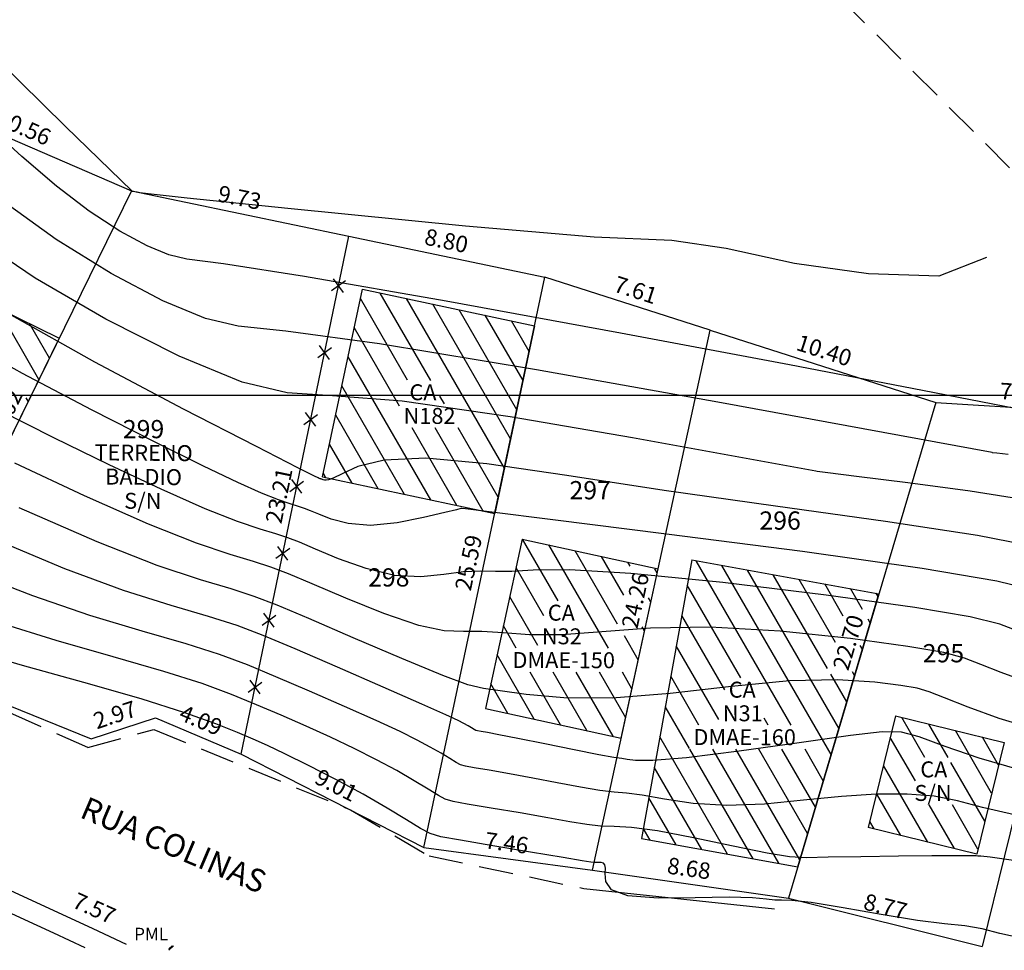
# Model space of a CAD drawing. Extents: x 181060 to 181660, y 1670806 to 1671207.
# Drawn here: x 181583 to 181626, y 1670856 to 1670896 of the extents above; entities that cross this region are included whole.
import ezdxf
from ezdxf.enums import TextEntityAlignment as Align

# ---------------------------------------------------------------- set-up
doc = ezdxf.new("R2010")
doc.units = 0
doc.header["$LTSCALE"] = 6
doc.header["$MEASUREMENT"] = 0
doc.linetypes.add('CONTINUO', pattern=[0])
doc.linetypes.add('HIDDEN', pattern=[0.375, 0.25, -0.125])
for name, color, linetype in [('BLOCO-CERCA-ARAME-TELA', 7, 'CONTINUOUS'), ('BLOCO-POSTE', 7, 'CONTINUOUS'), ('BORDA-ASFALTO', 1, 'CONTINUOUS'), ('CURVAS', 36, 'CONTINUOUS'), ('CURVAS-MESTRAS', 26, 'CONTINUOUS'), ('DIME', 7, 'CONTINUOUS'), ('DIV-CERCA-ARAME-OU-TELA', 1, 'CONTINUOUS'), ('DIV-MURO-OU-PAREDE', 5, 'CONTINUOUS'), ('EDIF-ALVENARIA', 4, 'CONTINUOUS'), ('HATCH-ALV', 4, 'CONTINUOUS'), ('MALHA', 8, 'CONTINUOUS'), ('MATRICULA-JARDIMCASCATA', 7, 'HIDDEN'), ('MEIO-FIO', 1, 'HIDDEN'), ('REF-CADASTRAL', 4, 'CONTINUOUS'), ('TEXTO-NUMERO', 7, 'CONTINUOUS'), ('TEXTO-RUAS', 7, 'CONTINUOUS'), ('TEXTO_TERRENO_BALDIO', 4, 'CONTINUOUS')]:
    doc.layers.add(name, color=color, linetype=linetype)

msp = doc.modelspace()

# ---------------------------------------------------------------- linework, layer by layer
at = {"layer": 'BLOCO-CERCA-ARAME-TELA'}
for p, q in [((181596.323, 1670884.59), (181596.928, 1670885.034)), ((181596.848, 1670884.51), (181596.403, 1670885.114)), ((181595.714, 1670881.652), (181596.318, 1670882.096)), ((181596.238, 1670881.572), (181595.794, 1670882.177)), ((181595.104, 1670878.715), (181595.708, 1670879.159)), ((181595.628, 1670878.635), (181595.184, 1670879.239)), ((181595.019, 1670875.697), (181594.575, 1670876.302)), ((181594.494, 1670875.778), (181595.099, 1670876.222)), ((181593.885, 1670872.84), (181594.489, 1670873.284)), ((181594.409, 1670872.76), (181593.965, 1670873.364)), ((181593.275, 1670869.903), (181593.879, 1670870.347)), ((181593.799, 1670869.823), (181593.355, 1670870.427)), ((181592.665, 1670866.965), (181593.27, 1670867.409)), ((181593.19, 1670866.885), (181592.746, 1670867.49))]:
    msp.add_line(p, q, dxfattribs=at)
at = {"layer": 'BLOCO-POSTE', "linetype": 'Continuous'}
for p, q in [((181589.182, 1670855.633), (181589.386, 1670855.837)), ((181589.183, 1670855.661), (181589.358, 1670855.836)), ((181589.189, 1670855.694), (181589.325, 1670855.83))]:
    msp.add_line(p, q, dxfattribs=at)
at = {"layer": 'BORDA-ASFALTO', "linetype": 'Continuous'}
msp.add_line((181607.392, 1670858.35), (181615.755, 1670857.46), dxfattribs=at)
at = {"layer": 'CURVAS', "color": 36, "linetype": 'CONTINUO'}
for p, q in [((181582.73, 1670890.482, 154), (181581.049, 1670892.026, 154)), ((181584.261, 1670889.17, 154), (181582.73, 1670890.482, 154)), ((181585.69, 1670888.078, 154), (181584.261, 1670889.17, 154)), ((181584.247, 1670886.839, 153), (181581.931, 1670888.5, 153)), ((181587.04, 1670887.201, 154), (181585.69, 1670888.078, 154)), ((181588.235, 1670886.554, 154), (181587.04, 1670887.201, 154)), ((181583.324, 1670885.141, 152), (181580.793, 1670886.83, 152)), ((181586.653, 1670885.339, 153), (181584.247, 1670886.839, 153)), ((181589.177, 1670886.156, 154), (181588.235, 1670886.554, 154)), ((181589.976, 1670885.974, 154), (181589.177, 1670886.156, 154)), ((181591.58, 1670885.76, 154), (181589.976, 1670885.974, 154)), ((181595.142, 1670885.21, 154), (181591.58, 1670885.76, 154)), ((181588.928, 1670884.141, 153), (181586.653, 1670885.339, 153)), ((181586.42, 1670883.34, 152), (181583.324, 1670885.141, 152)), ((181601.348, 1670884.128, 154), (181595.142, 1670885.21, 154)), ((181590.787, 1670883.362, 153), (181588.928, 1670884.141, 153)), ((181608.998, 1670882.729, 154), (181601.348, 1670884.128, 154)), ((181585.934, 1670881.452, 151), (181582.296, 1670883.497, 151)), ((181589.64, 1670881.71, 152), (181586.42, 1670883.34, 152)), ((181592.221, 1670883.029, 153), (181590.787, 1670883.362, 153)), ((181594.315, 1670882.805, 153), (181592.221, 1670883.029, 153)), ((181598.429, 1670882.262, 153), (181594.315, 1670882.805, 153)), ((181616.418, 1670881.336, 154), (181608.998, 1670882.729, 154)), ((181605.312, 1670881.12, 153), (181598.429, 1670882.262, 153)), ((181589.825, 1670879.392, 151), (181585.934, 1670881.452, 151)), ((181592.398, 1670880.568, 152), (181589.64, 1670881.71, 152)), ((181613.264, 1670879.698, 153), (181605.312, 1670881.12, 153)), ((181622.25, 1670880.212, 154), (181616.418, 1670881.336, 154)), ((181594.381, 1670880.1, 152), (181592.398, 1670880.568, 152)), ((181626.382, 1670879.395, 154), (181622.25, 1670880.212, 154)), ((181596.371, 1670879.976, 152), (181594.381, 1670880.1, 152)), ((181599.422, 1670879.737, 152), (181596.371, 1670879.976, 152)), ((181604.164, 1670879.055, 152), (181599.422, 1670879.737, 152)), ((181625.301, 1670877.481, 153), (181613.264, 1670879.698, 153)), ((181584.139, 1670878.134, 149), (181581.759, 1670879.327, 149)), ((181593.027, 1670877.744, 151), (181589.825, 1670879.392, 151)), ((181609.526, 1670878.136, 152), (181604.164, 1670879.055, 152)), ((181586.567, 1670876.949, 149), (181584.139, 1670878.134, 149)), ((181617.568, 1670876.66, 152), (181609.526, 1670878.136, 152)), ((181594.845, 1670876.816, 151), (181593.027, 1670877.744, 151)), ((181598.627, 1670877.154, 151), (181597.47, 1670876.867, 151)), ((181600.462, 1670877.237, 151), (181598.627, 1670877.154, 151)), ((181603.136, 1670876.985, 151), (181600.462, 1670877.237, 151)), ((181625.327, 1670877.477, 153), (181625.301, 1670877.481, 153)), ((181625.301, 1670877.481, 153), (181625.301, 1670877.481, 153)), ((181625.509, 1670877.455, 153), (181625.327, 1670877.477, 153)), ((181626.002, 1670877.394, 153), (181625.509, 1670877.455, 153)), ((181585.484, 1670875.587, 148), (181582.428, 1670877.016, 148)), ((181588.845, 1670875.875, 149), (181586.567, 1670876.949, 149)), ((181595.568, 1670876.449, 151), (181594.845, 1670876.816, 151)), ((181597.47, 1670876.867, 151), (181596.788, 1670876.556, 151)), ((181606.639, 1670876.469, 151), (181603.136, 1670876.985, 151)), ((181595.732, 1670876.37, 151), (181595.568, 1670876.449, 151)), ((181595.787, 1670876.348, 151), (181595.732, 1670876.37, 151)), ((181595.826, 1670876.335, 151), (181595.787, 1670876.348, 151)), ((181595.852, 1670876.327, 151), (181595.826, 1670876.335, 151)), ((181595.872, 1670876.321, 151), (181595.852, 1670876.327, 151)), ((181595.892, 1670876.313, 151), (181595.872, 1670876.321, 151)), ((181595.919, 1670876.302, 151), (181595.892, 1670876.313, 151)), ((181595.959, 1670876.286, 151), (181595.919, 1670876.302, 151)), ((181596.015, 1670876.271, 151), (181595.959, 1670876.286, 151)), ((181596.087, 1670876.265, 151), (181596.015, 1670876.271, 151)), ((181596.19, 1670876.283, 151), (181596.087, 1670876.265, 151)), ((181596.396, 1670876.364, 151), (181596.19, 1670876.283, 151)), ((181596.788, 1670876.556, 151), (181596.396, 1670876.364, 151)), ((181610.916, 1670875.813, 151), (181606.639, 1670876.469, 151)), ((181617.634, 1670876.652, 152), (181617.568, 1670876.66, 152)), ((181617.568, 1670876.66, 152), (181617.568, 1670876.66, 152)), ((181618.096, 1670876.594, 152), (181617.634, 1670876.652, 152)), ((181619.35, 1670876.439, 152), (181618.096, 1670876.594, 152)), ((181621.609, 1670876.154, 152), (181619.35, 1670876.439, 152)), ((181590.771, 1670875.018, 149), (181588.845, 1670875.875, 149)), ((181615.796, 1670875.125, 151), (181610.916, 1670875.813, 151)), ((181624.348, 1670875.784, 152), (181621.609, 1670876.154, 152)), ((181588.29, 1670874.343, 148), (181585.484, 1670875.587, 148)), ((181626.859, 1670875.39, 152), (181624.348, 1670875.784, 152)), ((181586.035, 1670873.56, 147), (181582.623, 1670875.059, 147)), ((181592.197, 1670874.454, 149), (181590.771, 1670875.018, 149)), ((181620.632, 1670874.456, 151), (181615.796, 1670875.125, 151)), ((181590.402, 1670873.508, 148), (181588.29, 1670874.343, 148)), ((181593.193, 1670874.119, 149), (181592.197, 1670874.454, 149)), ((181593.883, 1670873.913, 149), (181593.193, 1670874.119, 149)), ((181624.661, 1670873.843, 151), (181620.632, 1670874.456, 151)), ((181594.4, 1670873.746, 149), (181593.883, 1670873.913, 149)), ((181594.918, 1670873.546, 149), (181594.4, 1670873.746, 149)), ((181627.315, 1670873.319, 151), (181624.661, 1670873.843, 151)), ((181584.623, 1670872.373, 146), (181581.64, 1670873.625, 146)), ((181588.674, 1670872.529, 147), (181586.035, 1670873.56, 147)), ((181591.877, 1670873.011, 148), (181590.402, 1670873.508, 148)), ((181595.62, 1670873.249, 149), (181594.918, 1670873.546, 149)), ((181596.629, 1670872.825, 149), (181595.62, 1670873.249, 149)), ((181592.898, 1670872.707, 148), (181591.877, 1670873.011, 148)), ((181597.841, 1670872.389, 149), (181596.629, 1670872.825, 149)), ((181587.195, 1670871.431, 146), (181584.623, 1670872.373, 146)), ((181590.569, 1670871.898, 147), (181588.674, 1670872.529, 147)), ((181593.664, 1670872.459, 148), (181592.898, 1670872.707, 148)), ((181594.431, 1670872.163, 148), (181593.664, 1670872.459, 148)), ((181599.091, 1670872.091, 149), (181597.841, 1670872.389, 149)), ((181595.47, 1670871.722, 148), (181594.431, 1670872.163, 148)), ((181600.24, 1670872.033, 149), (181599.091, 1670872.091, 149)), ((181601.251, 1670872.129, 149), (181600.24, 1670872.033, 149)), ((181602.115, 1670872.242, 149), (181601.251, 1670872.129, 149)), ((181602.84, 1670872.273, 149), (181602.115, 1670872.242, 149)), ((181603.511, 1670872.255, 149), (181602.84, 1670872.273, 149)), ((181604.234, 1670872.256, 149), (181603.511, 1670872.255, 149)), ((181605.175, 1670872.313, 149), (181604.234, 1670872.256, 149)), ((181606.756, 1670872.329, 149), (181605.175, 1670872.313, 149)), ((181609.457, 1670872.177, 149), (181606.756, 1670872.329, 149)), ((181613.494, 1670871.776, 149), (181609.457, 1670872.177, 149)), ((181591.913, 1670871.5, 147), (181590.569, 1670871.898, 147)), ((181592.928, 1670871.171, 147), (181591.913, 1670871.5, 147)), ((181596.948, 1670871.091, 148), (181595.47, 1670871.722, 148)), ((181618.018, 1670871.228, 149), (181613.494, 1670871.776, 149)), ((181589.292, 1670870.771, 146), (181587.195, 1670871.431, 146)), ((181593.944, 1670870.779, 147), (181592.928, 1670871.171, 147)), ((181598.622, 1670870.415, 148), (181596.948, 1670871.091, 148)), ((181621.913, 1670870.687, 149), (181618.018, 1670871.228, 149)), ((181590.929, 1670870.293, 146), (181589.292, 1670870.771, 146)), ((181595.32, 1670870.196, 147), (181593.944, 1670870.779, 147)), ((181624.348, 1670870.267, 149), (181621.913, 1670870.687, 149)), ((181592.176, 1670869.891, 146), (181590.929, 1670870.293, 146)), ((181597.266, 1670869.356, 147), (181595.32, 1670870.196, 147)), ((181600.147, 1670869.893, 148), (181598.622, 1670870.415, 148)), ((181625.644, 1670869.944, 149), (181624.348, 1670870.267, 149)), ((181584.239, 1670869.235, 144), (181581.8, 1670870.001, 144)), ((181593.325, 1670869.453, 146), (181592.176, 1670869.891, 146)), ((181601.269, 1670869.663, 148), (181600.147, 1670869.893, 148)), ((181610.316, 1670869.774, 148), (181608.176, 1670869.612, 148)), ((181612.936, 1670869.817, 148), (181610.316, 1670869.774, 148)), ((181616.011, 1670869.639, 148), (181612.936, 1670869.817, 148)), ((181626.408, 1670869.656, 149), (181625.644, 1670869.944, 149)), ((181594.724, 1670868.864, 146), (181593.325, 1670869.453, 146)), ((181599.403, 1670868.442, 147), (181597.266, 1670869.356, 147)), ((181602.118, 1670869.628, 148), (181601.269, 1670869.663, 148)), ((181602.915, 1670869.634, 148), (181602.118, 1670869.628, 148)), ((181603.854, 1670869.567, 148), (181602.915, 1670869.634, 148)), ((181605.011, 1670869.484, 148), (181603.854, 1670869.567, 148)), ((181606.434, 1670869.48, 148), (181605.011, 1670869.484, 148)), ((181608.176, 1670869.612, 148), (181606.434, 1670869.48, 148)), ((181619.09, 1670869.318, 148), (181616.011, 1670869.639, 148)), ((181586.739, 1670868.517, 144), (181584.239, 1670869.235, 144)), ((181621.61, 1670868.975, 148), (181619.09, 1670869.318, 148)), ((181623.182, 1670868.702, 148), (181621.61, 1670868.975, 148)), ((181582.761, 1670868.137, 143), (181580.388, 1670868.815, 143)), ((181588.959, 1670867.879, 144), (181586.739, 1670868.517, 144)), ((181596.586, 1670868.06, 146), (181594.724, 1670868.864, 146)), ((181624.096, 1670868.461, 148), (181623.182, 1670868.702, 148)), ((181585.462, 1670867.39, 143), (181582.761, 1670868.137, 143)), ((181598.593, 1670867.187, 146), (181596.586, 1670868.06, 146)), ((181601.202, 1670867.696, 147), (181599.403, 1670868.442, 147)), ((181624.811, 1670868.186, 148), (181624.096, 1670868.461, 148)), ((181625.699, 1670867.831, 148), (181624.811, 1670868.186, 148)), ((181590.652, 1670867.339, 144), (181588.959, 1670867.879, 144)), ((181602.299, 1670867.293, 147), (181601.202, 1670867.696, 147)), ((181626.778, 1670867.439, 148), (181625.699, 1670867.831, 148)), ((181587.974, 1670866.672, 143), (181585.462, 1670867.39, 143)), ((181591.94, 1670866.866, 144), (181590.652, 1670867.339, 144)), ((181600.289, 1670866.443, 146), (181598.593, 1670867.187, 146)), ((181602.985, 1670867.127, 147), (181602.299, 1670867.293, 147)), ((181613.876, 1670867.218, 147), (181611.177, 1670866.911, 147)), ((181616.414, 1670867.456, 147), (181613.876, 1670867.218, 147)), ((181618.528, 1670867.503, 147), (181616.414, 1670867.456, 147)), ((181620.161, 1670867.408, 147), (181618.528, 1670867.503, 147)), ((181621.307, 1670867.264, 147), (181620.161, 1670867.408, 147)), ((181622.016, 1670867.136, 147), (181621.307, 1670867.264, 147)), ((181593.036, 1670866.416, 144), (181591.94, 1670866.866, 144)), ((181603.716, 1670867.025, 147), (181602.985, 1670867.127, 147)), ((181604.868, 1670866.862, 147), (181603.716, 1670867.025, 147)), ((181606.51, 1670866.713, 147), (181604.868, 1670866.862, 147)), ((181611.177, 1670866.911, 147), (181608.633, 1670866.704, 147)), ((181622.547, 1670866.978, 147), (181622.016, 1670867.136, 147)), ((181623.214, 1670866.715, 147), (181622.547, 1670866.978, 147)), ((181589.89, 1670866.063, 143), (181587.974, 1670866.672, 143)), ((181594.117, 1670865.954, 144), (181593.036, 1670866.416, 144)), ((181601.34, 1670865.975, 146), (181600.289, 1670866.443, 146)), ((181608.633, 1670866.704, 147), (181606.51, 1670866.713, 147)), ((181624.256, 1670866.302, 147), (181623.214, 1670866.715, 147)), ((181591.247, 1670865.572, 143), (181589.89, 1670866.063, 143)), ((181595.203, 1670865.476, 144), (181594.117, 1670865.954, 144)), ((181601.872, 1670865.727, 146), (181601.34, 1670865.975, 146)), ((181625.619, 1670865.81, 147), (181624.256, 1670866.302, 147)), ((181592.192, 1670865.192, 143), (181591.247, 1670865.572, 143)), ((181596.277, 1670864.986, 144), (181595.203, 1670865.476, 144)), ((181602.129, 1670865.593, 146), (181601.872, 1670865.727, 146)), ((181602.315, 1670865.486, 146), (181602.129, 1670865.593, 146)), ((181602.464, 1670865.394, 146), (181602.315, 1670865.486, 146)), ((181627.175, 1670865.338, 147), (181625.619, 1670865.81, 147)), ((181592.882, 1670864.901, 143), (181592.192, 1670865.192, 143)), ((181602.573, 1670865.327, 146), (181602.464, 1670865.394, 146)), ((181602.647, 1670865.288, 146), (181602.573, 1670865.327, 146)), ((181602.731, 1670865.264, 146), (181602.647, 1670865.288, 146)), ((181602.882, 1670865.237, 146), (181602.731, 1670865.264, 146)), ((181603.164, 1670865.188, 146), (181602.882, 1670865.237, 146)), ((181603.668, 1670865.095, 146), (181603.164, 1670865.188, 146)), ((181604.496, 1670864.932, 146), (181603.668, 1670865.095, 146)), ((181619.092, 1670865.061, 146), (181616.834, 1670864.739, 146)), ((181620.486, 1670865.231, 146), (181619.092, 1670865.061, 146)), ((181621.322, 1670865.215, 146), (181620.486, 1670865.231, 146)), ((181622.106, 1670864.998, 146), (181621.322, 1670865.215, 146)), ((181593.508, 1670864.621, 143), (181592.882, 1670864.901, 143)), ((181594.271, 1670864.258, 143), (181593.508, 1670864.621, 143)), ((181597.319, 1670864.489, 144), (181596.277, 1670864.986, 144)), ((181605.678, 1670864.691, 146), (181604.496, 1670864.932, 146)), ((181606.969, 1670864.428, 146), (181605.678, 1670864.691, 146)), ((181616.834, 1670864.739, 146), (181614.203, 1670864.371, 146)), ((181623.245, 1670864.585, 146), (181622.106, 1670864.998, 146)), ((181624.743, 1670864.065, 146), (181623.245, 1670864.585, 146)), ((181595.308, 1670863.746, 143), (181594.271, 1670864.258, 143)), ((181598.298, 1670863.996, 144), (181597.319, 1670864.489, 144)), ((181608.055, 1670864.213, 146), (181606.969, 1670864.428, 146)), ((181608.709, 1670864.097, 146), (181608.055, 1670864.213, 146)), ((181614.203, 1670864.371, 146), (181611.889, 1670864.082, 146)), ((181596.512, 1670863.131, 143), (181595.308, 1670863.746, 143)), ((181599.184, 1670863.521, 144), (181598.298, 1670863.996, 144)), ((181609.052, 1670864.048, 146), (181608.709, 1670864.097, 146)), ((181609.292, 1670864.014, 146), (181609.052, 1670864.048, 146)), ((181609.652, 1670863.966, 146), (181609.292, 1670864.014, 146)), ((181610.417, 1670863.962, 146), (181609.652, 1670863.966, 146)), ((181611.889, 1670864.082, 146), (181610.417, 1670863.962, 146)), ((181626.501, 1670863.55, 146), (181624.743, 1670864.065, 146)), ((181599.946, 1670863.079, 144), (181599.184, 1670863.521, 144)), ((181597.711, 1670862.485, 143), (181596.512, 1670863.131, 143)), ((181600.561, 1670862.703, 144), (181599.946, 1670863.079, 144)), ((181598.761, 1670861.876, 143), (181597.711, 1670862.485, 143)), ((181601.009, 1670862.426, 144), (181600.561, 1670862.703, 144)), ((181601.312, 1670862.265, 144), (181601.009, 1670862.426, 144)), ((181601.658, 1670862.166, 144), (181601.312, 1670862.265, 144)), ((181602.279, 1670862.055, 144), (181601.658, 1670862.166, 144)), ((181603.321, 1670861.879, 144), (181602.279, 1670862.055, 144)), ((181599.61, 1670861.357, 143), (181598.761, 1670861.876, 143)), ((181604.593, 1670861.663, 144), (181603.321, 1670861.879, 144)), ((181605.818, 1670861.449, 144), (181604.593, 1670861.663, 144)), ((181600.228, 1670860.975, 143), (181599.61, 1670861.357, 143)), ((181606.781, 1670861.274, 144), (181605.818, 1670861.449, 144)), ((181607.518, 1670861.151, 144), (181606.781, 1670861.274, 144)), ((181608.128, 1670861.085, 144), (181607.518, 1670861.151, 144)), ((181600.644, 1670860.754, 143), (181600.228, 1670860.975, 143)), ((181601.121, 1670860.617, 143), (181600.644, 1670860.754, 143)), ((181608.725, 1670861.068, 144), (181608.128, 1670861.085, 144)), ((181609.49, 1670861.028, 144), (181608.725, 1670861.068, 144)), ((181610.619, 1670860.881, 144), (181609.49, 1670861.028, 144)), ((181612.207, 1670860.576, 144), (181610.619, 1670860.881, 144)), ((181601.977, 1670860.464, 143), (181601.121, 1670860.617, 143)), ((181603.4, 1670860.225, 143), (181601.977, 1670860.464, 143)), ((181613.95, 1670860.204, 144), (181612.207, 1670860.576, 144)), ((181605.056, 1670859.947, 143), (181603.4, 1670860.225, 143)), ((181606.479, 1670859.707, 143), (181605.056, 1670859.947, 143)), ((181615.442, 1670859.891, 144), (181613.95, 1670860.204, 144)), ((181616.419, 1670859.732, 144), (181615.442, 1670859.891, 144)), ((181607.321, 1670859.564, 143), (181606.479, 1670859.707, 143)), ((181607.705, 1670859.503, 143), (181607.321, 1670859.564, 143)), ((181607.869, 1670859.489, 143), (181607.705, 1670859.503, 143)), ((181608.01, 1670859.491, 143), (181607.869, 1670859.489, 143)), ((181608.147, 1670859.487, 143), (181608.01, 1670859.491, 143)), ((181608.255, 1670859.459, 143), (181608.147, 1670859.487, 143)), ((181608.316, 1670859.386, 143), (181608.255, 1670859.459, 143)), ((181617.166, 1670859.695, 144), (181616.419, 1670859.732, 144)), ((181618.111, 1670859.716, 144), (181617.166, 1670859.695, 144)), ((181619.541, 1670859.742, 144), (181618.111, 1670859.716, 144)), ((181621.191, 1670859.761, 144), (181619.541, 1670859.742, 144)), ((181622.66, 1670859.775, 144), (181621.191, 1670859.761, 144)), ((181623.636, 1670859.782, 144), (181622.66, 1670859.775, 144)), ((181624.184, 1670859.785, 144), (181623.636, 1670859.782, 144)), ((181624.46, 1670859.783, 144), (181624.184, 1670859.785, 144)), ((181624.602, 1670859.778, 144), (181624.46, 1670859.783, 144)), ((181624.671, 1670859.773, 144), (181624.602, 1670859.778, 144)), ((181624.71, 1670859.77, 144), (181624.671, 1670859.773, 144)), ((181624.804, 1670859.764, 144), (181624.71, 1670859.77, 144)), ((181625.213, 1670859.716, 144), (181624.804, 1670859.764, 144)), ((181626.237, 1670859.577, 144), (181625.213, 1670859.716, 144)), ((181608.337, 1670859.242, 143), (181608.316, 1670859.386, 143)), ((181608.332, 1670859, 143), (181608.337, 1670859.242, 143)), ((181608.352, 1670858.654, 143), (181608.332, 1670859, 143)), ((181608.603, 1670858.292, 143), (181608.352, 1670858.654, 143)), ((181583.935, 1670857.468, 142), (181581.667, 1670858.513, 142)), ((181609.326, 1670858.023, 143), (181608.603, 1670858.292, 143)), ((181582.67, 1670857.062, 141), (181581.074, 1670857.797, 141)), ((181610.656, 1670857.925, 143), (181609.326, 1670858.023, 143)), ((181612.277, 1670857.935, 143), (181610.656, 1670857.925, 143)), ((181613.764, 1670857.961, 143), (181612.277, 1670857.935, 143)), ((181614.788, 1670857.932, 143), (181613.764, 1670857.961, 143)), ((181615.407, 1670857.872, 143), (181614.788, 1670857.932, 143)), ((181615.776, 1670857.829, 143), (181615.407, 1670857.872, 143)), ((181616.067, 1670857.831, 143), (181615.776, 1670857.829, 143)), ((181616.513, 1670857.822, 143), (181616.067, 1670857.831, 143)), ((181617.364, 1670857.726, 143), (181616.513, 1670857.822, 143)), ((181618.765, 1670857.497, 143), (181617.364, 1670857.726, 143)), ((181585.867, 1670856.57, 142), (181583.935, 1670857.468, 142)), ((181620.444, 1670857.204, 143), (181618.765, 1670857.497, 143)), ((181584.132, 1670856.383, 141), (181582.67, 1670857.062, 141)), ((181622.024, 1670856.948, 143), (181620.444, 1670857.204, 143)), ((181623.22, 1670856.799, 143), (181622.024, 1670856.948, 143)), ((181585.507, 1670855.743, 141), (181584.132, 1670856.383, 141)), ((181587.328, 1670855.887, 142), (181585.867, 1670856.57, 142)), ((181624.11, 1670856.704, 143), (181623.22, 1670856.799, 143)), ((181624.863, 1670856.581, 143), (181624.11, 1670856.704, 143)), ((181625.64, 1670856.376, 143), (181624.863, 1670856.581, 143)), ((181626.576, 1670856.161, 143), (181625.64, 1670856.376, 143))]:
    msp.add_line(p, q, dxfattribs=at)
at = {"layer": 'CURVAS-MESTRAS', "color": 26, "linetype": 'CONTINUO'}
for p, q in [((181584.644, 1670891.8, 155), (181581.027, 1670895.35, 155)), ((181587.582, 1670888.95, 155), (181584.644, 1670891.8, 155)), ((181587.582, 1670888.95, 155), (181587.58, 1670888.95, 155)), ((181587.595, 1670888.947, 155), (181587.582, 1670888.95, 155)), ((181587.631, 1670888.941, 155), (181587.595, 1670888.947, 155)), ((181587.698, 1670888.928, 155), (181587.631, 1670888.941, 155)), ((181587.793, 1670888.91, 155), (181587.698, 1670888.928, 155)), ((181587.911, 1670888.888, 155), (181587.793, 1670888.91, 155)), ((181588.271, 1670888.839, 155), (181587.911, 1670888.888, 155)), ((181589.99, 1670888.654, 155), (181588.271, 1670888.839, 155)), ((181594.41, 1670888.202, 155), (181589.99, 1670888.654, 155)), ((181602.199, 1670887.421, 155), (181594.41, 1670888.202, 155)), ((181607.847, 1670886.943, 155), (181602.199, 1670887.421, 155)), ((181611.248, 1670886.791, 155), (181607.847, 1670886.943, 155)), ((181613.633, 1670886.436, 155), (181611.248, 1670886.791, 155)), ((181616.628, 1670885.777, 155), (181613.633, 1670886.436, 155)), ((181619.877, 1670885.321, 155), (181616.628, 1670885.777, 155)), ((181625.06, 1670886.044, 155), (181622.973, 1670885.219, 155)), ((181622.973, 1670885.219, 155), (181619.877, 1670885.321, 155)), ((181582.768, 1670880.952, 150), (181580.067, 1670882.468, 150)), ((181585.792, 1670879.36, 150), (181582.768, 1670880.952, 150)), ((181588.583, 1670877.939, 150), (181585.792, 1670879.36, 150)), ((181590.706, 1670876.882, 150), (181588.583, 1670877.939, 150)), ((181592.206, 1670876.162, 150), (181590.706, 1670876.882, 150)), ((181593.252, 1670875.694, 150), (181592.206, 1670876.162, 150)), ((181593.992, 1670875.401, 150), (181593.252, 1670875.694, 150)), ((181594.509, 1670875.227, 150), (181593.992, 1670875.401, 150)), ((181594.867, 1670875.12, 150), (181594.509, 1670875.227, 150)), ((181595.136, 1670875.033, 150), (181594.867, 1670875.12, 150)), ((181595.405, 1670874.93, 150), (181595.136, 1670875.033, 150)), ((181601.804, 1670874.973, 150), (181601.29, 1670874.845, 150)), ((181601.999, 1670875.021, 150), (181601.804, 1670874.973, 150)), ((181602.038, 1670875.028, 150), (181601.999, 1670875.021, 150)), ((181602.201, 1670875.008, 150), (181602.038, 1670875.028, 150)), ((181603.242, 1670874.879, 150), (181602.201, 1670875.008, 150)), ((181595.769, 1670874.775, 150), (181595.405, 1670874.93, 150)), ((181596.311, 1670874.559, 150), (181595.769, 1670874.775, 150)), ((181597.059, 1670874.362, 150), (181596.311, 1670874.559, 150)), ((181600.364, 1670874.625, 150), (181599.197, 1670874.4, 150)), ((181601.29, 1670874.845, 150), (181600.364, 1670874.625, 150)), ((181606.034, 1670874.531, 150), (181603.242, 1670874.879, 150)), ((181611.026, 1670873.906, 150), (181606.034, 1670874.531, 150)), ((181598.029, 1670874.287, 150), (181597.059, 1670874.362, 150)), ((181599.197, 1670874.4, 150), (181598.029, 1670874.287, 150)), ((181616.979, 1670873.135, 150), (181611.026, 1670873.906, 150)), ((181622.23, 1670872.396, 150), (181616.979, 1670873.135, 150)), ((181625.518, 1670871.832, 150), (181622.23, 1670872.396, 150)), ((181583.211, 1670871.187, 145), (181580.656, 1670872.192, 145)), ((181627.193, 1670871.426, 150), (181625.518, 1670871.832, 150)), ((181585.717, 1670870.333, 145), (181583.211, 1670871.187, 145)), ((181588.015, 1670869.644, 145), (181585.717, 1670870.333, 145)), ((181589.944, 1670869.086, 145), (181588.015, 1670869.644, 145)), ((181591.414, 1670868.615, 145), (181589.944, 1670869.086, 145)), ((181592.632, 1670868.159, 145), (181591.414, 1670868.615, 145)), ((181593.88, 1670867.64, 145), (181592.632, 1670868.159, 145)), ((181595.352, 1670867.007, 145), (181593.88, 1670867.64, 145)), ((181596.898, 1670866.332, 145), (181595.352, 1670867.007, 145)), ((181598.283, 1670865.714, 145), (181596.898, 1670866.332, 145)), ((181599.329, 1670865.232, 145), (181598.283, 1670865.714, 145)), ((181600.085, 1670864.862, 145), (181599.329, 1670865.232, 145)), ((181600.657, 1670864.557, 145), (181600.085, 1670864.862, 145)), ((181601.13, 1670864.283, 145), (181600.657, 1670864.557, 145)), ((181601.513, 1670864.049, 145), (181601.13, 1670864.283, 145)), ((181601.791, 1670863.876, 145), (181601.513, 1670864.049, 145)), ((181601.979, 1670863.776, 145), (181601.791, 1670863.876, 145)), ((181602.194, 1670863.715, 145), (181601.979, 1670863.776, 145)), ((181602.58, 1670863.646, 145), (181602.194, 1670863.715, 145)), ((181603.242, 1670863.534, 145), (181602.58, 1670863.646, 145)), ((181604.131, 1670863.379, 145), (181603.242, 1670863.534, 145)), ((181605.157, 1670863.19, 145), (181604.131, 1670863.379, 145)), ((181606.229, 1670862.983, 145), (181605.157, 1670863.19, 145)), ((181607.244, 1670862.79, 145), (181606.229, 1670862.983, 145)), ((181608.092, 1670862.649, 145), (181607.244, 1670862.79, 145)), ((181608.717, 1670862.582, 145), (181608.092, 1670862.649, 145)), ((181609.271, 1670862.538, 145), (181608.717, 1670862.582, 145)), ((181609.955, 1670862.448, 145), (181609.271, 1670862.538, 145)), ((181610.929, 1670862.271, 145), (181609.955, 1670862.448, 145)), ((181620.223, 1670862.489, 145), (181618.696, 1670862.39, 145)), ((181621.581, 1670862.492, 145), (181620.223, 1670862.489, 145)), ((181622.758, 1670862.393, 145), (181621.581, 1670862.492, 145)), ((181612.183, 1670862.083, 145), (181610.929, 1670862.271, 145)), ((181613.666, 1670861.987, 145), (181612.183, 1670862.083, 145)), ((181615.314, 1670862.052, 145), (181613.666, 1670861.987, 145)), ((181617.028, 1670862.217, 145), (181615.314, 1670862.052, 145)), ((181618.696, 1670862.39, 145), (181617.028, 1670862.217, 145)), ((181623.787, 1670862.189, 145), (181622.758, 1670862.393, 145)), ((181624.878, 1670861.907, 145), (181623.787, 1670862.189, 145)), ((181626.282, 1670861.579, 145), (181624.878, 1670861.907, 145))]:
    msp.add_line(p, q, dxfattribs=at)
at = {"layer": 'DIV-CERCA-ARAME-OU-TELA'}
msp.add_line((181592.358, 1670864.25), (181597.075, 1670886.98), dxfattribs=at)
at = {"layer": 'DIV-MURO-OU-PAREDE'}
for p, q in [((181577.849, 1670893.16), (181587.547, 1670888.97)), ((181587.547, 1670888.97), (181577.407, 1670868.3)), ((181587.547, 1670888.97), (181597.075, 1670886.98)), ((181597.075, 1670886.98), (181605.685, 1670885.182)), ((181600.379, 1670860.15), (181605.685, 1670885.182)), ((181612.93, 1670882.858), (181605.685, 1670885.182)), ((181607.772, 1670859.15), (181612.93, 1670882.858)), ((181612.93, 1670882.858), (181622.834, 1670879.68)), ((181622.834, 1670879.68), (181616.365, 1670857.92)), ((181622.834, 1670879.68), (181630.608, 1670879.206)), ((181630.608, 1670879.206), (181624.871, 1670855.8)), ((181577.407, 1670868.3), (181585.777, 1670864.91)), ((181585.777, 1670864.91), (181588.594, 1670865.84)), ((181588.594, 1670865.84), (181592.358, 1670864.25)), ((181592.358, 1670864.25), (181600.379, 1670860.15)), ((181600.379, 1670860.15), (181607.772, 1670859.15)), ((181607.772, 1670859.15), (181616.365, 1670857.92)), ((181616.365, 1670857.92), (181624.871, 1670855.8))]:
    msp.add_line(p, q, dxfattribs=at)
at = {"layer": 'EDIF-ALVENARIA'}
for p, q in [((181576.11, 1670886.561), (181584.376, 1670882.506)), ((181595.93, 1670876.41), (181597.677, 1670884.652)), ((181597.677, 1670884.652), (181605.233, 1670883.05)), ((181605.233, 1670883.05), (181603.486, 1670874.808)), ((181584.376, 1670882.506), (181577.407, 1670868.3)), ((181595.93, 1670876.41), (181603.486, 1670874.808)), ((181604.691, 1670873.679), (181603.075, 1670866.25)), ((181604.691, 1670873.679), (181610.651, 1670872.383)), ((181609.035, 1670864.953), (181610.651, 1670872.383)), ((181612.125, 1670872.767), (181609.918, 1670860.54)), ((181612.125, 1670872.767), (181620.338, 1670871.285)), ((181616.776, 1670859.302), (181620.338, 1670871.285)), ((181603.075, 1670866.25), (181609.035, 1670864.953)), ((181621.07, 1670865.92), (181619.87, 1670861.026)), ((181621.07, 1670865.92), (181625.827, 1670864.754)), ((181625.827, 1670864.754), (181624.627, 1670859.86)), ((181624.627, 1670859.86), (181619.87, 1670861.026)), ((181609.918, 1670860.54), (181616.776, 1670859.302))]:
    msp.add_line(p, q, dxfattribs=at)
at = {"layer": 'HATCH-ALV'}
for p, q in [((181600.678, 1670880.649), (181598.463, 1670884.485)), ((181599.662, 1670880.658), (181597.591, 1670884.246)), ((181603.909, 1670876.803), (181599.615, 1670884.241)), ((181583.482, 1670880.683), (181581.661, 1670883.837)), ((181604.18, 1670878.083), (181600.766, 1670883.997)), ((181604.452, 1670879.363), (181601.917, 1670883.753)), ((181604.723, 1670880.643), (181603.068, 1670883.509)), ((181604.994, 1670881.923), (181604.22, 1670883.265)), ((181583.946, 1670881.63), (181583.071, 1670883.146)), ((181599.309, 1670879.52), (181597.32, 1670882.966)), ((181600.675, 1670875.404), (181597.048, 1670881.686)), ((181599.524, 1670875.648), (181596.777, 1670880.406)), ((181583.018, 1670879.737), (181582.932, 1670879.885)), ((181601.274, 1670879.616), (181601.081, 1670879.951)), ((181598.372, 1670875.892), (181596.506, 1670879.126)), ((181601.826, 1670875.16), (181599.858, 1670878.569)), ((181602.977, 1670874.916), (181600.87, 1670878.567)), ((181603.638, 1670875.523), (181601.881, 1670878.565)), ((181597.221, 1670876.136), (181596.234, 1670877.846)), ((181596.07, 1670876.38), (181595.963, 1670876.566)), ((181606.261, 1670870.978), (181604.704, 1670873.677)), ((181608.477, 1670868.891), (181605.859, 1670873.425)), ((181608.873, 1670869.956), (181607.015, 1670873.174)), ((181609.149, 1670871.227), (181608.17, 1670872.922)), ((181605.635, 1670870.313), (181604.418, 1670872.422)), ((181609.426, 1670872.498), (181609.326, 1670872.671)), ((181610.61, 1670872.196), (181610.505, 1670872.378)), ((181616.491, 1670865.511), (181612.322, 1670872.731)), ((181618.241, 1670864.229), (181613.45, 1670872.528)), ((181618.584, 1670865.385), (181614.578, 1670872.324)), ((181618.086, 1670867.997), (181615.705, 1670872.121)), ((181614.276, 1670867.597), (181611.926, 1670871.667)), ((181618.43, 1670869.152), (181616.833, 1670871.917)), ((181618.773, 1670870.308), (181617.961, 1670871.714)), ((181619.621, 1670870.589), (181619.089, 1670871.51)), ((181605.377, 1670869.009), (181604.141, 1670871.151)), ((181610.334, 1670870.925), (181610.228, 1670871.107)), ((181620.301, 1670871.161), (181620.217, 1670871.306)), ((181613.574, 1670867.063), (181611.685, 1670870.334)), ((181604.43, 1670868.9), (181603.865, 1670869.88)), ((181610.057, 1670869.654), (181609.952, 1670869.836)), ((181619.958, 1670870.005), (181619.86, 1670870.175)), ((181609.781, 1670868.383), (181609.172, 1670869.437)), ((181613.315, 1670865.76), (181611.445, 1670869)), ((181619.614, 1670868.85), (181619.517, 1670869.019)), ((181605.219, 1670865.784), (181603.588, 1670868.609)), ((181606.375, 1670865.532), (181605.037, 1670867.849)), ((181607.53, 1670865.281), (181606.049, 1670867.847)), ((181608.686, 1670865.029), (181607.06, 1670867.844)), ((181609.228, 1670865.841), (181608.072, 1670867.842)), ((181609.504, 1670867.112), (181609.084, 1670867.84)), ((181612.444, 1670865.519), (181611.204, 1670867.667)), ((181618.928, 1670866.54), (181618.23, 1670867.748)), ((181619.271, 1670867.695), (181619.173, 1670867.864)), ((181604.064, 1670866.035), (181603.312, 1670867.337)), ((181612.023, 1670864.498), (181610.964, 1670866.334)), ((181615.479, 1670865.513), (181615.299, 1670865.825)), ((181622.355, 1670864.103), (181621.345, 1670865.853)), ((181623.371, 1670864.094), (181622.522, 1670865.564)), ((181625.282, 1670862.533), (181623.699, 1670865.276)), ((181613.691, 1670859.859), (181610.723, 1670865.001)), ((181621.943, 1670863.067), (181620.839, 1670864.979)), ((181625.583, 1670863.762), (181624.876, 1670864.987)), ((181614.819, 1670859.655), (181612.04, 1670864.47)), ((181615.947, 1670859.452), (181613.051, 1670864.468)), ((181616.867, 1670859.609), (181614.063, 1670864.466)), ((181617.21, 1670860.764), (181615.074, 1670864.464)), ((181617.554, 1670861.919), (181616.086, 1670864.462)), ((181617.897, 1670863.074), (181617.098, 1670864.459)), ((181622.48, 1670860.386), (181620.538, 1670863.75)), ((181624.981, 1670861.305), (181623.498, 1670863.873)), ((181612.564, 1670860.063), (181610.482, 1670863.667)), ((181621.304, 1670860.675), (181620.237, 1670862.522)), ((181611.436, 1670860.266), (181610.242, 1670862.334)), ((181623.657, 1670860.098), (181622.55, 1670862.015)), ((181624.68, 1670860.076), (181623.562, 1670862.013)), ((181620.127, 1670860.963), (181619.936, 1670861.293)), ((181610.308, 1670860.47), (181610.001, 1670861.001))]:
    msp.add_line(p, q, dxfattribs=at)
at = {"layer": 'MALHA'}
msp.add_line((181060, 1670880), (181660, 1670880), dxfattribs=at)
at = {"layer": 'MATRICULA-JARDIMCASCATA'}
msp.add_line((181380.001, 1671136.055), (181659.308, 1670856.748), dxfattribs=at)
at = {"layer": 'MEIO-FIO'}
for p, q in [((181585.635, 1670864.53), (181520.023, 1670893.634)), ((181585.635, 1670864.53), (181588.527, 1670865.33)), ((181588.527, 1670865.33), (181597.155, 1670861.798)), ((181597.155, 1670861.798), (181600.605, 1670859.78)), ((181600.605, 1670859.78), (181607.392, 1670858.35))]:
    msp.add_line(p, q, dxfattribs=at)

# ---------------------------------------------------------------- texts
at = {"layer": 'BLOCO-POSTE'}
msp.add_text('PML', height=0.55, dxfattribs=at).set_placement((181587.662, 1670856.073))
at = {"layer": 'DIME'}
for s, rotation, p in [('10.56', 336.6333, (181582.678, 1670891.424)), ('9.73', 348.204, (181592.219, 1670888.323)), ('8.80', 348.204, (181601.288, 1670886.429)), ('7.61', 342.2117, (181609.559, 1670884.277)), ('10.40', 342.2117, (181617.827, 1670881.625)), ('23.02', 63.869, (181582.259, 1670878.922)), ('7.79', 356.5114, (181626.579, 1670879.774)), ('23.21', 78.2751, (181594.369, 1670875.523)), ('25.59', 78.0324, (181602.684, 1670872.575)), ('24.26', 77.7258, (181610.002, 1670870.915)), ('22.70', 73.4434, (181619.337, 1670869.046)), ('2.97', 18.27, (181586.931, 1670865.63)), ('4.09', 337.0997, (181590.453, 1670865.404)), ('9.01', 332.9258, (181596.371, 1670862.56)), ('7.46', 352.2967, (181603.959, 1670859.991)), ('8.68', 351.854, (181611.954, 1670858.876)), ('7.57', 335.9007, (181585.764, 1670857.153)), ('8.77', 346.005, (181620.539, 1670857.211))]:
    msp.add_text(s, height=0.72, rotation=rotation, dxfattribs=at).set_placement(p, align=Align.CENTER)
at = {"layer": 'EDIF-ALVENARIA'}
for p in [(181599.738, 1670879.783), (181605.808, 1670870.107), (181613.746, 1670866.727), (181622.151, 1670863.23)]:
    msp.add_text('CA', height=0.7, rotation=359.4807, dxfattribs=at).set_placement(p)
at = {"layer": 'REF-CADASTRAL'}
for s, p in [('299', (181587.167, 1670878.112)), ('297', (181606.761, 1670875.431)), ('296', (181615.094, 1670874.099)), ('298', (181597.927, 1670871.603)), ('295', (181622.261, 1670868.274))]:
    msp.add_text(s, height=0.8, dxfattribs=at).set_placement(p)
at = {"layer": 'TEXTO-NUMERO'}
for s, p in [('N182', (181599.482, 1670878.745)), ('S/N', (181587.225, 1670875.015)), ('N32', (181605.553, 1670869.069)), ('DMAE-150', (181604.261, 1670868.025)), ('N31', (181613.49, 1670865.689)), ('DMAE-160', (181612.199, 1670864.645)), ('S/N', (181621.895, 1670862.192))]:
    msp.add_text(s, height=0.7, rotation=359.8777, dxfattribs=at).set_placement(p)
at = {"layer": 'TEXTO-RUAS'}
msp.add_text('RUA COLINAS', height=1, rotation=336.9588, dxfattribs=at).set_placement((181585.226, 1670861.488))
at = {"layer": 'TEXTO_TERRENO_BALDIO'}
for s, p in [('TERRENO', (181585.921, 1670877.143)), ('BALDIO', (181586.387, 1670876.081))]:
    msp.add_text(s, height=0.7, rotation=359.4807, dxfattribs=at).set_placement(p)

doc.saveas('drawing.dxf')
